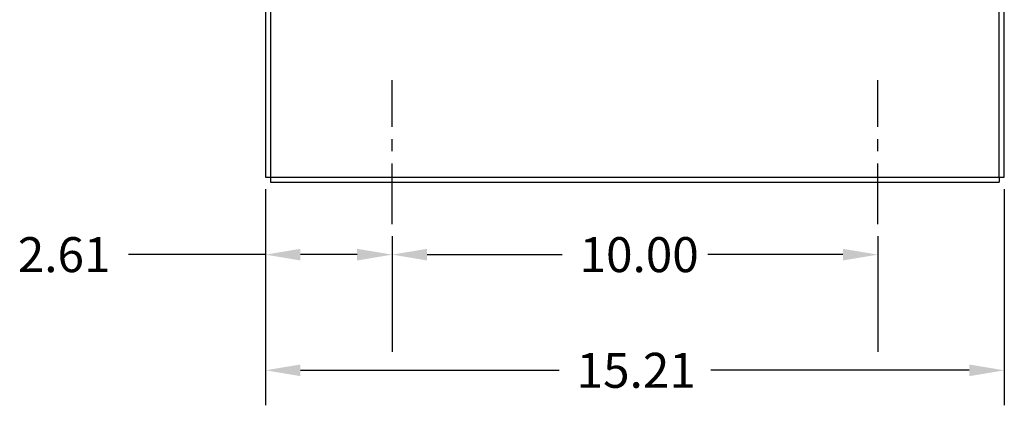
# Model space of a CAD drawing. Extents: x -108.6 to -37.1, y -6.5 to 44.3.
# Drawn here: x -59.5 to -39.2, y -2.2 to 5.8 of the extents above; entities that cross this region are included whole.
import ezdxf

# ---------------------------------------------------------------- set-up
doc = ezdxf.new("R2010")
doc.units = 0
doc.header["$MEASUREMENT"] = 0
doc.linetypes.add('CENTER', pattern=[2, 1.25, -0.25, 0.25, -0.25])
doc.layers.add('BORDER', color=7, linetype='CONTINUOUS')
doc.layers.add('CABINET', color=7, linetype='CONTINUOUS')

msp = doc.modelspace()

# ---------------------------------------------------------------- linework, layer by layer
at = {"layer": 'CABINET'}
for p, q in [((-54.43, 17.737), (-54.43, 2.546)), ((-54.326, 17.737), (-54.326, 2.546)), ((-39.324, 2.546), (-39.324, 17.737)), ((-39.22, 2.546), (-39.22, 17.737)), ((-54.43, 2.546), (-39.22, 2.546)), ((-54.326, 2.546), (-54.326, 2.442)), ((-54.326, 2.442), (-39.324, 2.442)), ((-39.324, 2.546), (-39.324, 2.442))]:
    msp.add_line(p, q, dxfattribs=at)
at = {"layer": 'CABINET', "color": 7, "linetype": 'CENTER'}
for p, q in [((-51.824, 1.577), (-51.824, 4.538)), ((-41.824, 1.577), (-41.824, 4.538))]:
    msp.add_line(p, q, dxfattribs=at)
at = {"layer": 'CABINET', "color": 7}
for p, q in [((-54.43, 2.296), (-54.43, -2.154)), ((-39.22, 2.296), (-39.22, -2.154)), ((-54.43, 2.046), (-54.43, -1.051)), ((-51.824, 1.327), (-51.824, -1.051)), ((-41.824, 1.327), (-41.824, -1.051)), ((-51.824, 1.077), (-51.824, -1.051)), ((-54.43, 0.948), (-57.25, 0.948)), ((-52.544, 0.948), (-53.71, 0.948)), ((-51.104, 0.948), (-48.324, 0.948)), ((-42.544, 0.948), (-45.324, 0.948)), ((-53.71, -1.434), (-48.385, -1.434)), ((-39.94, -1.434), (-45.265, -1.434))]:
    msp.add_line(p, q, dxfattribs=at)
for points in [[(-53.71, 1.068), (-53.71, 0.828), (-54.43, 0.948)], [(-52.544, 1.068), (-52.544, 0.828), (-51.824, 0.948)], [(-51.104, 1.068), (-51.104, 0.828), (-51.824, 0.948)], [(-42.544, 1.068), (-42.544, 0.828), (-41.824, 0.948)], [(-53.71, -1.314), (-53.71, -1.554), (-54.43, -1.434)], [(-39.94, -1.314), (-39.94, -1.554), (-39.22, -1.434)]]:
    msp.add_solid(points, dxfattribs=at)

# ---------------------------------------------------------------- texts
at = {"layer": 'BORDER', "color": 7}
for s, p in [('2.61', (-59.53, 0.588)), ('10.00', (-47.964, 0.588)), ('15.21', (-48.025, -1.794))]:
    msp.add_text(s, height=0.72, dxfattribs=at).set_placement(p)

doc.saveas('drawing.dxf')
